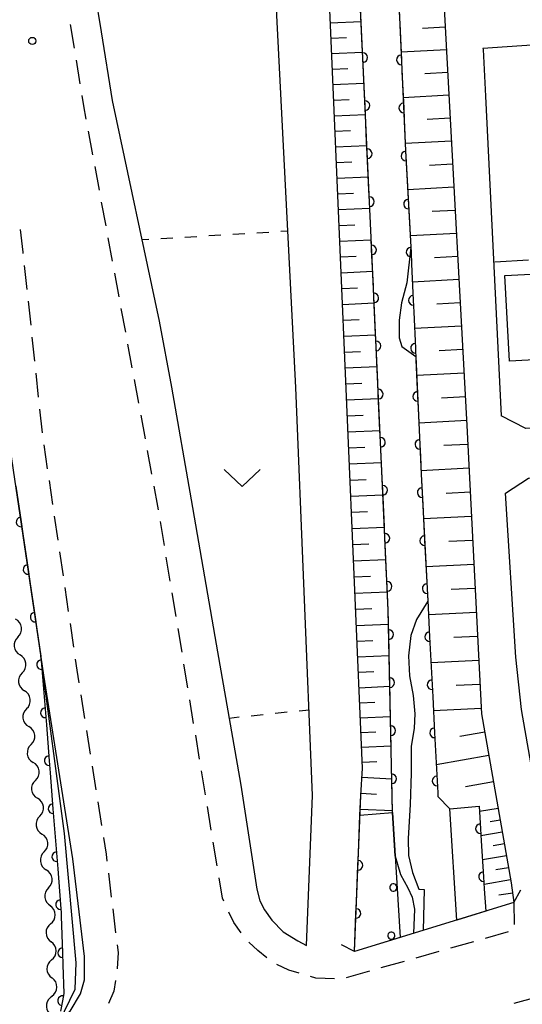
# Model space of a CAD drawing. Units: metres. Extents: x -42055 to -39747, y -147091 to -145373.
# Drawn here: x -41728 to -41675, y -146818 to -146716 of the extents above; entities that cross this region are included whole.
import ezdxf

# ---------------------------------------------------------------- set-up
doc = ezdxf.new("R2010")
doc.units = ezdxf.units.M
doc.header["$LTSCALE"] = 2.5
doc.layers.get('0').update_dxf_attribs({"linetype": 'CONTINUOUS'})
for name, color, linetype in [('2101000', 7, 'CONTINUOUS'), ('2203000', 7, 'CONTINUOUS'), ('2203990', 7, 'CONTINUOUS'), ('2213000', 7, 'CONTINUOUS'), ('3001000', 7, 'CONTINUOUS'), ('5101000', 7, 'CONTINUOUS'), ('5102000', 7, 'CONTINUOUS'), ('6101110', 7, 'CONTINUOUS'), ('6101990', 7, 'CONTINUOUS'), ('6110000', 7, 'CONTINUOUS'), ('6110110', 7, 'CONTINUOUS'), ('6110120', 7, 'CONTINUOUS'), ('6110990', 7, 'CONTINUOUS'), ('6301000', 7, 'CONTINUOUS'), ('6313000', 7, 'CONTINUOUS'), ('7102000', 7, 'CONTINUOUS'), ('7312000', 7, 'CONTINUOUS')]:
    doc.layers.add(name, color=color, linetype=linetype)

# ---------------------------------------------------------------- blocks, each defined once
blk = doc.blocks.new('631300')
at = {"color": 0, "linetype": 'ByBlock', "lineweight": -2}
blk.add_lwpolyline([(0.75, 0.35), (0, -0.35), (-0.75, 0.35)], dxfattribs=at)
blk = doc.blocks.new('611099')
at = {"color": 0, "linetype": 'ByBlock', "lineweight": -2}
blk.add_lwpolyline([(-0.023, 0.148), (-0.068, 0.134), (-0.106, 0.106), (-0.134, 0.068), (-0.148, 0.023), (-0.148, -0.023), (-0.134, -0.068), (-0.106, -0.106), (-0.068, -0.134), (-0.023, -0.148), (0.023, -0.148), (0.068, -0.134), (0.106, -0.106), (0.134, -0.068), (0.148, -0.023), (0.148, 0.023), (0.134, 0.068), (0.106, 0.106), (0.068, 0.134), (0.023, 0.148)], close=True, dxfattribs=at)
blk = doc.blocks.new('731200')
at = {"color": 0, "linetype": 'ByBlock', "lineweight": -2}
blk.add_circle((0, 0), 0.15, dxfattribs=at)
blk = doc.blocks.new('DMDR_HANEN_0.2')
at = {"color": 0, "linetype": 'Continuous', "lineweight": -2}
blk.add_arc((0, 0), 1, 180, 0, dxfattribs=at)
blk = doc.blocks.new('DMDR_5102_0.375')
at = {"color": 0, "linetype": 'Continuous', "lineweight": -2}
blk.add_lwpolyline([(-1, 0, 0.535433), (1, 0)], format="xyb", dxfattribs=at)

msp = doc.modelspace()

# ---------------------------------------------------------------- linework, layer by layer
at = {"layer": '2101000', "flags": 128}
for points in [[(-41725.53, -146645.73), (-41725.36, -146653.72), (-41725.14, -146661.41), (-41724.57, -146669.76), (-41723.92, -146677.38), (-41723.28, -146685.24), (-41722.14, -146696.5), (-41720.53, -146709.12), (-41719.22, -146717.2)], [(-41719.22, -146717.2), (-41718.06, -146724.33), (-41713.17, -146747.27), (-41711.9, -146754.11), (-41709.86, -146765.82), (-41707.24, -146780.83), (-41704.67, -146795.47), (-41703.01, -146806.29), (-41702.72, -146807.49), (-41702.23, -146808.42), (-41701.45, -146809.5), (-41700.29, -146810.71), (-41698.77, -146811.65), (-41697.86, -146812.14), (-41697.22, -146796.55), (-41698.96, -146754.15), (-41701.89, -146697.14), (-41704.19, -146645.73)], [(-41692.22, -146796.55), (-41692.04, -146793.71), (-41698.43, -146645.73)], [(-41685.76, -146673.21), (-41683.3, -146719.26)], [(-41679.52, -146718.89), (-41645.63, -146716.58), (-41635.89, -146715.83), (-41623.27, -146715.17), (-41593.54, -146713.52), (-41580.56, -146712.85), (-41578.35, -146714.76)], [(-41679.52, -146718.89), (-41679.51, -146719.05), (-41679.27, -146723.88)], [(-41683.3, -146719.26), (-41681.19, -146758.09)], [(-41724.45, -146821.33), (-41722.42, -146818.96), (-41721.35, -146817.14), (-41720.92, -146815.7), (-41720.92, -146813.27), (-41722.16, -146803.13), (-41725.18, -146784.04), (-41728.77, -146759.71), (-41730.83, -146740.46), (-41732.97, -146721.15), (-41781.35, -146723.01), (-41817.38, -146724.93), (-41818.97, -146728.08), (-41818.72, -146732.28), (-41817.16, -146759.67), (-41815.33, -146800.3), (-41812.43, -146848.64)], [(-41679.27, -146723.88), (-41677.61, -146757.1)], [(-41600, -146754.09), (-41675.06, -146758.43), (-41677.61, -146757.1)], [(-41681.19, -146758.09), (-41679.66, -146788.06)], [(-41677.19, -146765.13), (-41674.8, -146763.56), (-41650.25, -146762.1), (-41642.11, -146761.61), (-41600, -146759.11)], [(-41676.11, -146782.16), (-41677.19, -146765.13)], [(-41600, -146787.72), (-41622.29, -146793.66), (-41639.26, -146798.71), (-41671.17, -146807.2), (-41672.04, -146807.41), (-41675.51, -146787.62), (-41676.11, -146782.16)], [(-41679.66, -146788.06), (-41676.58, -146805.62)], [(-41692.88, -146812.76), (-41692.22, -146796.55)], [(-41676.58, -146805.62), (-41676.3, -146807.65)], [(-41676.3, -146807.65), (-41692.88, -146812.76)]]:
    msp.add_lwpolyline(points, dxfattribs=at)
at = {"layer": '2203000', "flags": 128}
msp.add_lwpolyline([(-41676.3, -146807.65), (-41692.88, -146812.76)], dxfattribs=at)
at = {"layer": '2203990', "flags": 128}
for points in [[(-41676.3, -146807.65), (-41675.6, -146806.33)], [(-41692.88, -146812.76), (-41694.21, -146812.06)]]:
    msp.add_lwpolyline(points, dxfattribs=at)
at = {"layer": '2213000', "linetype": 'Continuous'}
for points in [[(-41721.98, -146718.9), (-41722.38, -146716.43)], [(-41721.38, -146722.6), (-41721.78, -146720.13)], [(-41721.01, -146724.88), (-41721.18, -146723.83)], [(-41720.75, -146726.29), (-41721.01, -146724.88)], [(-41720.07, -146729.98), (-41720.52, -146727.52)], [(-41719.38, -146733.67), (-41719.84, -146731.21)], [(-41718.7, -146737.36), (-41719.16, -146734.9)], [(-41727.61, -146737.75), (-41727.35, -146740.08)], [(-41718.02, -146741.04), (-41718.47, -146738.59)], [(-41727.35, -146740.08), (-41727.33, -146740.23)], [(-41727.2, -146741.48), (-41726.93, -146743.96)], [(-41717.34, -146744.73), (-41717.79, -146742.27)], [(-41726.8, -146745.2), (-41726.53, -146747.69)], [(-41716.65, -146748.42), (-41717.11, -146745.96)], [(-41726.4, -146748.93), (-41726.14, -146751.42)], [(-41715.97, -146752.11), (-41716.42, -146749.65)], [(-41726, -146752.66), (-41725.74, -146755.15)], [(-41715.29, -146755.79), (-41715.74, -146753.33)], [(-41725.6, -146756.39), (-41725.34, -146758.88)], [(-41714.6, -146759.48), (-41715.06, -146757.02)], [(-41725.17, -146760.11), (-41724.81, -146762.59)], [(-41713.92, -146763.17), (-41714.38, -146760.71)], [(-41724.62, -146763.82), (-41724.26, -146766.3)], [(-41713.3, -146766.5), (-41713.69, -146764.4)], [(-41713.24, -146766.86), (-41713.3, -146766.5)], [(-41724.08, -146767.53), (-41723.71, -146770.01)], [(-41712.63, -146770.56), (-41713.04, -146768.09)], [(-41723.53, -146771.24), (-41723.16, -146773.72)], [(-41712.02, -146774.26), (-41712.43, -146771.79)], [(-41722.98, -146774.95), (-41722.62, -146777.43)], [(-41711.41, -146777.96), (-41711.82, -146775.49)], [(-41722.43, -146778.66), (-41722.07, -146781.14)], [(-41710.8, -146781.66), (-41711.21, -146779.19)], [(-41721.89, -146782.37), (-41721.72, -146783.51)], [(-41710.2, -146785.36), (-41710.6, -146782.89)], [(-41721.72, -146783.51), (-41721.51, -146784.84)], [(-41721.31, -146786.08), (-41720.92, -146788.55)], [(-41709.59, -146789.06), (-41709.99, -146786.59)], [(-41720.73, -146789.78), (-41720.34, -146792.25)], [(-41708.98, -146792.76), (-41709.38, -146790.29)], [(-41720.14, -146793.49), (-41719.75, -146795.96)], [(-41708.37, -146796.46), (-41708.77, -146793.99)], [(-41719.55, -146797.19), (-41719.16, -146799.66)], [(-41707.76, -146800.16), (-41708.16, -146797.69)], [(-41718.97, -146800.89), (-41718.69, -146802.64)], [(-41707.15, -146803.86), (-41707.55, -146801.39)], [(-41718.69, -146802.64), (-41718.6, -146803.37)], [(-41718.45, -146804.61), (-41718.15, -146807.09)], [(-41706.59, -146807.21), (-41706.94, -146805.09)], [(-41706.44, -146807.53), (-41706.59, -146807.21)], [(-41676.3, -146807.65), (-41676.27, -146809.94)], [(-41718, -146808.33), (-41717.7, -146810.81)], [(-41705.42, -146809.75), (-41705.92, -146808.66)], [(-41704.66, -146810.81), (-41705.42, -146809.75)], [(-41676.89, -146810.71), (-41679.3, -146811.39)], [(-41702.91, -146812.64), (-41703.87, -146811.77)], [(-41680.5, -146811.73), (-41682.9, -146812.41)], [(-41717.45, -146812.84), (-41717.55, -146814.54)], [(-41717.54, -146812.05), (-41717.45, -146812.84)], [(-41701.99, -146813.42), (-41702.91, -146812.64)], [(-41684.11, -146812.75), (-41686.51, -146813.44)], [(-41687.71, -146813.78), (-41690.12, -146814.46)], [(-41699.69, -146814.7), (-41700.95, -146814.1)], [(-41698.63, -146815.01), (-41699.69, -146814.7)], [(-41691.32, -146814.8), (-41693.73, -146815.48)], [(-41717.71, -146815.78), (-41717.9, -146816.87)], [(-41696.89, -146815.52), (-41697.43, -146815.36)], [(-41694.96, -146815.58), (-41696.89, -146815.52)], [(-41717.9, -146816.87), (-41718.44, -146818.16)], [(-41673.89, -146817.49), (-41676.3, -146818.14)]]:
    msp.add_lwpolyline(points, dxfattribs=at)
at = {"layer": '3001000', "flags": 128}
msp.add_lwpolyline([(-41676.75, -146751.42), (-41677.25, -146742.53), (-41671.82, -146742.23), (-41671.76, -146743.17), (-41665.31, -146742.81), (-41665.26, -146743.62), (-41664.53, -146743.57), (-41664.08, -146751.64), (-41670.24, -146751.98), (-41670.29, -146751.06)], close=True, dxfattribs=at)
at = {"layer": '5101000', "flags": 128}
for points in [[(-41688.93, -146798.32), (-41689.37, -146777.3), (-41691.18, -146737.86), (-41693.19, -146694.59), (-41694.43, -146672.24), (-41695.77, -146647.57), (-41695.82, -146640.21), (-41696, -146634.6), (-41696.45, -146623.36), (-41697.11, -146610.25)], [(-41693.73, -146623.73), (-41693.13, -146623.69), (-41691.79, -146648.58), (-41690.17, -146679.42), (-41691.31, -146683.59), (-41691.68, -146685.63), (-41691.74, -146687.68), (-41691.65, -146689.76), (-41691.19, -146691.65), (-41690.15, -146695.67), (-41689.39, -146698.19), (-41689.05, -146700.63), (-41688.48, -146709.51), (-41687.56, -146729.56), (-41687.01, -146739.56), (-41687.43, -146743.27), (-41688, -146745.37), (-41688.24, -146747.16), (-41688.23, -146748.99), (-41687.95, -146749.89), (-41686.49, -146750.92), (-41685.94, -146763.16), (-41685.25, -146776.37)], [(-41685.25, -146776.37), (-41686.42, -146778.27), (-41687.01, -146779.91), (-41687.27, -146782.03), (-41687.15, -146784.11), (-41686.79, -146786.16), (-41686.6, -146788.06), (-41686.68, -146789.54), (-41686.99, -146791.46), (-41686.98, -146794.22), (-41687.1, -146797.49), (-41687.29, -146801.02), (-41687.27, -146802.79), (-41686.86, -146804.55), (-41686.19, -146806.27), (-41685.64, -146806.32), (-41685.74, -146810.56)], [(-41688.64, -146802.85), (-41688.93, -146798.32)], [(-41688.64, -146802.85), (-41688.09, -146804.76), (-41687.34, -146806.12), (-41686.88, -146807.12), (-41686.64, -146808.36), (-41686.74, -146810.87)]]:
    msp.add_lwpolyline(points, dxfattribs=at)
at = {"layer": '5102000', "linetype": 'Continuous'}
for points in [[(-41727.41, -146783.8), (-41727.41, -146783.8)], [(-41726.95, -146787.53), (-41726.95, -146787.53)], [(-41726.5, -146791.25), (-41726.5, -146791.25)], [(-41726.04, -146794.97), (-41726.04, -146794.97)], [(-41725.59, -146798.69), (-41725.59, -146798.69)], [(-41725.13, -146802.41), (-41725.13, -146802.41)], [(-41724.68, -146806.14), (-41724.68, -146806.14)], [(-41724.46, -146809.88), (-41724.46, -146809.88)], [(-41724.36, -146813.62), (-41724.36, -146813.62)], [(-41724.33, -146817.37), (-41724.33, -146817.37)]]:
    msp.add_lwpolyline(points, dxfattribs=at)
at = {"layer": '6101110', "flags": 128}
for points in [[(-41692.3, -146798.59), (-41692.22, -146796.55), (-41692.04, -146793.71), (-41698.43, -146645.73), (-41699.92, -146611.39), (-41698.84, -146610.34)], [(-41692.34, -146610.01), (-41691.62, -146610.04), (-41690.82, -146610.58), (-41689.87, -146612.57), (-41689.42, -146614.28), (-41689.03, -146617.09), (-41687.36, -146645.73), (-41685.76, -146673.21), (-41683.3, -146719.26), (-41681.19, -146758.09), (-41679.66, -146788.06), (-41676.58, -146805.62), (-41676.3, -146807.65)]]:
    msp.add_lwpolyline(points, dxfattribs=at)
at = {"layer": '6101990', "flags": 128}
for points in [[(-41695.39, -146716.26), (-41692.19, -146716.12)], [(-41683.44, -146716.73), (-41685.79, -146716.86)], [(-41695.32, -146717.86), (-41693.71, -146717.8)], [(-41695.25, -146719.47), (-41692.04, -146719.33)], [(-41683.31, -146719.07), (-41688.03, -146719.32)], [(-41695.18, -146721.08), (-41693.57, -146721.01)], [(-41683.18, -146721.43), (-41685.55, -146721.56)], [(-41695.11, -146722.69), (-41691.89, -146722.55)], [(-41683.06, -146723.79), (-41687.81, -146724.05)], [(-41695.04, -146724.3), (-41693.43, -146724.23)], [(-41694.97, -146725.92), (-41691.74, -146725.78)], [(-41682.93, -146726.17), (-41685.32, -146726.3)], [(-41694.9, -146727.54), (-41693.28, -146727.47)], [(-41694.83, -146729.16), (-41691.59, -146729.02)], [(-41682.8, -146728.55), (-41687.59, -146728.81)], [(-41694.76, -146730.78), (-41693.14, -146730.71)], [(-41682.67, -146730.95), (-41685.07, -146731.08)], [(-41694.69, -146732.41), (-41691.44, -146732.27)], [(-41694.62, -146734.04), (-41692.99, -146733.97)], [(-41682.54, -146733.35), (-41687.34, -146733.61)], [(-41694.55, -146735.67), (-41691.29, -146735.53)], [(-41682.4, -146735.75), (-41684.8, -146735.88)], [(-41694.48, -146737.31), (-41692.84, -146737.24)], [(-41682.27, -146738.15), (-41687.07, -146738.41)], [(-41694.41, -146738.95), (-41691.13, -146738.8)], [(-41694.34, -146740.59), (-41692.7, -146740.51)], [(-41682.14, -146740.55), (-41684.55, -146740.68)], [(-41694.26, -146742.23), (-41690.98, -146742.08)], [(-41682.01, -146742.95), (-41686.84, -146743.21)], [(-41694.19, -146743.87), (-41692.55, -146743.8)], [(-41694.12, -146745.52), (-41690.83, -146745.37)], [(-41681.88, -146745.36), (-41684.31, -146745.5)], [(-41694.05, -146747.17), (-41692.4, -146747.09)], [(-41681.75, -146747.78), (-41686.62, -146748.04)], [(-41693.98, -146748.81), (-41690.68, -146748.67)], [(-41693.91, -146750.47), (-41692.26, -146750.4)], [(-41681.62, -146750.22), (-41684.06, -146750.35)], [(-41693.84, -146752.12), (-41690.53, -146751.98)], [(-41681.48, -146752.66), (-41686.4, -146752.92)], [(-41693.76, -146753.78), (-41692.11, -146753.71)], [(-41693.69, -146755.44), (-41690.38, -146755.3)], [(-41681.35, -146755.12), (-41683.82, -146755.25)], [(-41693.62, -146757.1), (-41691.96, -146757.03)], [(-41681.21, -146757.58), (-41686.18, -146757.85)], [(-41693.55, -146758.76), (-41690.22, -146758.62)], [(-41693.48, -146760.43), (-41691.81, -146760.36)], [(-41681.09, -146760.06), (-41683.58, -146760.19)], [(-41693.41, -146762.1), (-41690.07, -146761.96)], [(-41680.96, -146762.54), (-41685.96, -146762.8)], [(-41693.33, -146763.77), (-41691.66, -146763.7)], [(-41693.26, -146765.44), (-41689.92, -146765.3)], [(-41680.83, -146765.04), (-41683.33, -146765.17)], [(-41693.19, -146767.12), (-41691.51, -146767.05)], [(-41680.71, -146767.54), (-41685.7, -146767.79)], [(-41693.12, -146768.79), (-41689.76, -146768.65)], [(-41680.58, -146770.04), (-41683.07, -146770.16)], [(-41693.04, -146770.48), (-41691.37, -146770.4)], [(-41692.97, -146772.16), (-41689.61, -146772.01)], [(-41680.45, -146772.53), (-41685.44, -146772.79)], [(-41692.9, -146773.84), (-41691.22, -146773.77)], [(-41680.32, -146775.03), (-41682.82, -146775.15)], [(-41692.83, -146775.53), (-41689.45, -146775.38)], [(-41692.75, -146777.2), (-41691.07, -146777.13)], [(-41680.2, -146777.52), (-41685.18, -146777.78)], [(-41692.68, -146778.87), (-41689.34, -146778.73)], [(-41680.07, -146780.01), (-41682.56, -146780.14)], [(-41692.61, -146780.51), (-41690.96, -146780.43)], [(-41692.54, -146782.14), (-41689.27, -146782)], [(-41679.94, -146782.51), (-41684.92, -146782.76)], [(-41692.47, -146783.74), (-41690.85, -146783.67)], [(-41692.4, -146785.34), (-41689.2, -146785.2)], [(-41679.82, -146785), (-41682.3, -146785.12)], [(-41692.33, -146786.91), (-41690.75, -146786.84)], [(-41692.27, -146788.47), (-41689.14, -146788.34)], [(-41679.69, -146787.49), (-41684.67, -146787.74)], [(-41692.2, -146790), (-41690.65, -146789.93)], [(-41679.33, -146789.95), (-41681.92, -146790.4)], [(-41692.13, -146791.53), (-41689.07, -146791.4)], [(-41678.9, -146792.4), (-41684.37, -146793.36)], [(-41692.07, -146793.08), (-41690.55, -146793.02)], [(-41692.1, -146794.63), (-41689, -146794.82)], [(-41678.42, -146795.14), (-41681.32, -146795.65)], [(-41692.2, -146796.3), (-41690.58, -146796.4)], [(-41692.27, -146797.97), (-41688.93, -146798.11)], [(-41677.94, -146797.88), (-41679.89, -146798.22)], [(-41677.73, -146799.11), (-41678.77, -146799.29)], [(-41677.51, -146800.34), (-41679.73, -146800.73)], [(-41677.29, -146801.57), (-41678.47, -146801.78)], [(-41677.08, -146802.8), (-41679.57, -146803.24)], [(-41676.86, -146804.05), (-41678.17, -146804.28)], [(-41676.64, -146805.29), (-41679.41, -146805.78)], [(-41676.43, -146806.68), (-41677.88, -146806.89)]]:
    msp.add_lwpolyline(points, dxfattribs=at)
at = {"layer": '6110000', "linetype": 'Continuous'}
for points in [[(-41692.07, -146718.63), (-41692.25, -146714.88)], [(-41688.23, -146715.12), (-41688.17, -146716.37)], [(-41688.17, -146716.37), (-41688, -146720.12)], [(-41692.01, -146719.88), (-41692.07, -146718.63)], [(-41691.84, -146723.62), (-41692.01, -146719.88)], [(-41688, -146720.12), (-41687.94, -146721.37)], [(-41687.94, -146721.37), (-41687.76, -146725.11)], [(-41691.78, -146724.87), (-41691.84, -146723.62)], [(-41691.61, -146728.62), (-41691.78, -146724.87)], [(-41687.76, -146725.11), (-41687.71, -146726.36)], [(-41687.71, -146726.36), (-41687.56, -146729.56)], [(-41691.55, -146729.87), (-41691.61, -146728.62)], [(-41691.37, -146733.61), (-41691.55, -146729.87)], [(-41687.56, -146729.56), (-41687.53, -146730.11)], [(-41687.53, -146730.11), (-41687.46, -146731.36)], [(-41687.46, -146731.36), (-41687.26, -146735.1)], [(-41691.32, -146734.86), (-41691.37, -146733.61)], [(-41691.18, -146737.86), (-41691.32, -146734.86)], [(-41687.26, -146735.1), (-41687.19, -146736.35)], [(-41687.19, -146736.35), (-41687.01, -146739.56)], [(-41691.14, -146738.61), (-41691.18, -146737.86)], [(-41691.09, -146739.86), (-41691.14, -146738.61)], [(-41690.91, -146743.6), (-41691.09, -146739.86)], [(-41687.01, -146739.56), (-41686.99, -146740.09)], [(-41686.99, -146740.09), (-41686.93, -146741.34)], [(-41686.93, -146741.34), (-41686.76, -146745.09)], [(-41674.8, -146740.94), (-41678.3, -146741.15)], [(-41690.86, -146744.85), (-41690.91, -146743.6)], [(-41690.68, -146748.6), (-41690.86, -146744.85)], [(-41686.76, -146745.09), (-41686.7, -146746.34)], [(-41686.7, -146746.34), (-41686.53, -146750.08)], [(-41690.63, -146749.85), (-41690.68, -146748.6)], [(-41690.45, -146753.59), (-41690.63, -146749.85)], [(-41686.53, -146750.08), (-41686.48, -146751.33)], [(-41686.48, -146751.33), (-41686.31, -146755.08)], [(-41690.4, -146754.84), (-41690.45, -146753.59)], [(-41690.23, -146758.59), (-41690.4, -146754.84)], [(-41686.31, -146755.08), (-41686.25, -146756.33)], [(-41686.25, -146756.33), (-41686.08, -146760.07)], [(-41690.17, -146759.84), (-41690.23, -146758.59)], [(-41690, -146763.58), (-41690.17, -146759.84)], [(-41686.08, -146760.07), (-41686.02, -146761.32)], [(-41686.02, -146761.32), (-41685.94, -146763.16)], [(-41689.94, -146764.83), (-41690, -146763.58)], [(-41685.94, -146763.16), (-41685.84, -146765.07)], [(-41728.08, -146764.41), (-41727.53, -146768.12)], [(-41689.77, -146768.58), (-41689.94, -146764.83)], [(-41685.84, -146765.07), (-41685.78, -146766.32)], [(-41685.78, -146766.32), (-41685.58, -146770.06)], [(-41727.53, -146768.12), (-41727.35, -146769.35)], [(-41689.71, -146769.82), (-41689.77, -146768.58)], [(-41727.35, -146769.35), (-41726.8, -146773.06)], [(-41689.54, -146773.57), (-41689.71, -146769.82)], [(-41685.58, -146770.06), (-41685.52, -146771.31)], [(-41685.52, -146771.31), (-41685.32, -146775.05)], [(-41726.8, -146773.06), (-41726.62, -146774.3)], [(-41689.48, -146774.82), (-41689.54, -146773.57)], [(-41726.62, -146774.3), (-41726.07, -146778.01)], [(-41689.37, -146777.3), (-41689.48, -146774.82)], [(-41685.32, -146775.05), (-41685.26, -146776.3)], [(-41685.26, -146776.3), (-41685.06, -146780.05)], [(-41726.07, -146778.01), (-41725.89, -146779.25)], [(-41689.34, -146778.57), (-41689.37, -146777.3)], [(-41725.89, -146779.25), (-41725.47, -146782.08)], [(-41689.31, -146779.82), (-41689.34, -146778.57)], [(-41689.24, -146783.57), (-41689.31, -146779.82)], [(-41685.06, -146780.05), (-41685, -146781.3)], [(-41685, -146781.3), (-41684.81, -146785.04)], [(-41725.47, -146782.08), (-41725.4, -146782.96)], [(-41725.4, -146782.96), (-41725.3, -146784.21)], [(-41725.3, -146784.21), (-41725, -146787.95)], [(-41689.21, -146784.82), (-41689.24, -146783.57)], [(-41689.13, -146788.56), (-41689.21, -146784.82)], [(-41684.81, -146785.04), (-41684.74, -146786.29)], [(-41684.74, -146786.29), (-41684.55, -146790.03)], [(-41725, -146787.95), (-41724.9, -146789.19)], [(-41724.9, -146789.19), (-41724.61, -146792.93)], [(-41689.11, -146789.81), (-41689.13, -146788.56)], [(-41689.03, -146793.56), (-41689.11, -146789.81)], [(-41684.55, -146790.03), (-41684.48, -146791.28)], [(-41684.48, -146791.28), (-41684.29, -146795.03)], [(-41724.61, -146792.93), (-41724.51, -146794.18)], [(-41689, -146794.81), (-41689.03, -146793.56)], [(-41724.51, -146794.18), (-41724.21, -146797.92)], [(-41688.93, -146798.32), (-41689, -146794.81)], [(-41684.29, -146795.03), (-41684.22, -146796.28)], [(-41684.22, -146796.28), (-41684.2, -146796.64)], [(-41684.2, -146796.64), (-41682.96, -146797.94)], [(-41724.21, -146797.92), (-41724.12, -146799.16)], [(-41724.12, -146799.16), (-41723.82, -146802.9)], [(-41723.82, -146802.9), (-41723.72, -146804.15)], [(-41723.72, -146804.15), (-41723.43, -146807.88)], [(-41723.43, -146807.88), (-41723.36, -146808.72)], [(-41723.36, -146808.72), (-41723.35, -146809.13)], [(-41723.35, -146809.13), (-41723.22, -146812.88)], [(-41723.22, -146812.88), (-41723.18, -146814.13)], [(-41723.18, -146814.13), (-41723.08, -146817.13)], [(-41723.23, -146817.86), (-41723.44, -146818.96)], [(-41723.08, -146817.13), (-41723.23, -146817.86)]]:
    msp.add_lwpolyline(points, dxfattribs=at)
at = {"layer": '6110110', "linetype": 'Continuous'}
for points in [[(-41679.92, -146797.66), (-41679.78, -146799.99)], [(-41692.46, -146802.55), (-41692.3, -146798.59)], [(-41679.78, -146799.99), (-41679.7, -146801.24)], [(-41679.7, -146801.24), (-41679.46, -146804.98)], [(-41692.51, -146803.8), (-41692.46, -146802.55)], [(-41692.67, -146807.55), (-41692.51, -146803.8)], [(-41679.46, -146804.98), (-41679.38, -146806.23)], [(-41679.38, -146806.23), (-41679.23, -146808.56)], [(-41692.72, -146808.8), (-41692.67, -146807.55)], [(-41692.88, -146812.76), (-41692.72, -146808.8)]]:
    msp.add_lwpolyline(points, dxfattribs=at)
at = {"layer": '6110120', "flags": 128}
for points in [[(-41679.23, -146808.56), (-41682.23, -146809.48), (-41682.96, -146797.94), (-41679.92, -146797.66)], [(-41692.3, -146798.59), (-41688.93, -146798.32), (-41688.11, -146811.29), (-41692.88, -146812.76)]]:
    msp.add_lwpolyline(points, dxfattribs=at)
at = {"layer": '6301000', "linetype": 'Continuous'}
for points in [[(-41708.01, -146738.38), (-41706.76, -146738.3)], [(-41705.51, -146738.23), (-41704.27, -146738.16)], [(-41703.02, -146738.08), (-41701.77, -146738.01)], [(-41700.52, -146737.93), (-41699.8, -146737.89)], [(-41714.97, -146738.79), (-41714.25, -146738.75)], [(-41713, -146738.68), (-41711.75, -146738.6)], [(-41710.51, -146738.53), (-41709.26, -146738.45)], [(-41704.85, -146788.42), (-41705.89, -146788.53)], [(-41702.36, -146788.16), (-41703.6, -146788.29)], [(-41699.87, -146787.9), (-41701.12, -146788.03)], [(-41697.59, -146787.67), (-41698.63, -146787.77)]]:
    msp.add_lwpolyline(points, dxfattribs=at)
at = {"layer": '7102000', "elevation": 6, "flags": 128}
msp.add_lwpolyline([(-41724.45, -146821.33), (-41723.48, -146819.89), (-41723.02, -146818.96), (-41721.91, -146816.66), (-41721.8, -146813.94), (-41723.02, -146800.5), (-41725.47, -146782.08)], dxfattribs=at)

# ---------------------------------------------------------------- block references
at = {"layer": '5102000', "linetype": 'Continuous', "xscale": 0.9375, "yscale": 0.9375, "zscale": 0.9375}
for p, rotation in [((-41727.98, -146779.15), 96.97231564140569), ((-41727.75, -146781.01), 276.9723156414057), ((-41727.52, -146782.87), 96.97231564140569), ((-41727.29, -146784.73), 276.9723156414057), ((-41727.07, -146786.59), 96.97231564140569), ((-41726.84, -146788.46), 276.9723156414057), ((-41726.61, -146790.32), 96.97231564140569), ((-41726.38, -146792.18), 276.9723156414057), ((-41726.16, -146794.04), 96.97231564140569), ((-41725.93, -146795.9), 276.9723156414057), ((-41725.7, -146797.76), 96.97231564140569), ((-41725.47, -146799.62), 276.9723156414057), ((-41725.25, -146801.48), 96.97231564140569), ((-41725.02, -146803.34), 276.9723156414057), ((-41724.79, -146805.21), 96.97231564140569), ((-41724.56, -146807.07), 276.9723156414057), ((-41724.48, -146808.94), 91.46144895971469), ((-41724.43, -146810.81), 271.4614489597146), ((-41724.38, -146812.69), 91.46144895971469), ((-41724.34, -146814.56), 271.4614489597146), ((-41724.31, -146816.44), 88.72925344487145), ((-41724.39, -146818.31), 261.1305887482848)]:
    msp.add_blockref('DMDR_5102_0.375', p, dxfattribs=dict(at, rotation=rotation))
at = {"layer": '6110000', "linetype": 'Continuous', "xscale": 0.5, "yscale": 0.5, "zscale": 0.5}
for p, rotation in [((-41692.01, -146719.88), 92.66250907867068), ((-41688, -146720.12), 272.6384655447905), ((-41691.78, -146724.87), 92.66250907867068), ((-41687.76, -146725.11), 272.6384655447905), ((-41691.55, -146729.87), 92.66250907867068), ((-41687.53, -146730.11), 273.1493533065142), ((-41691.32, -146734.86), 92.66250907867068), ((-41687.26, -146735.1), 273.1493533065142), ((-41691.09, -146739.86), 92.62760262254766), ((-41686.99, -146740.09), 272.5978277511883), ((-41690.86, -146744.85), 92.62760262254766), ((-41686.76, -146745.09), 272.5978277511883), ((-41690.63, -146749.85), 92.62760262254766), ((-41686.53, -146750.08), 272.5978277511883), ((-41690.4, -146754.84), 92.62760262254766), ((-41686.31, -146755.08), 272.5978277511883), ((-41690.17, -146759.84), 92.62760262254766), ((-41686.08, -146760.07), 272.5978277511883), ((-41689.94, -146764.83), 92.62760262254766), ((-41685.84, -146765.07), 272.966881105467), ((-41727.53, -146768.12), 278.3949324666376), ((-41689.71, -146769.82), 92.62760262254766), ((-41685.58, -146770.06), 272.966881105467), ((-41726.8, -146773.06), 278.3949324666376), ((-41689.48, -146774.82), 92.62760262254766), ((-41685.32, -146775.05), 272.966881105467), ((-41726.07, -146778.01), 278.3949324666376), ((-41689.31, -146779.82), 91.1952334929669), ((-41685.06, -146780.05), 272.966881105467), ((-41725.4, -146782.96), 274.5266823287383), ((-41689.21, -146784.82), 91.1952334929669), ((-41684.81, -146785.04), 272.966881105467), ((-41725, -146787.95), 274.5266823287383), ((-41689.11, -146789.81), 91.1952334929669), ((-41684.55, -146790.03), 272.966881105467), ((-41724.61, -146792.93), 274.5266823287383), ((-41689, -146794.81), 91.1952334929669), ((-41684.29, -146795.03), 272.966881105467), ((-41724.21, -146797.92), 274.5266823287383), ((-41723.82, -146802.9), 274.5266823287383), ((-41723.43, -146807.88), 274.5266823287383), ((-41723.22, -146812.88), 271.8742965163083), ((-41723.23, -146817.86), 258.8872990030538)]:
    msp.add_blockref('DMDR_HANEN_0.2', p, dxfattribs=dict(at, rotation=rotation))
at = {"layer": '6110110', "linetype": 'Continuous', "xscale": 0.5, "yscale": 0.5, "zscale": 0.5}
for p, rotation in [((-41679.78, -146799.99), 273.6235854654687), ((-41692.51, -146803.8), 87.65335323540909), ((-41679.46, -146804.98), 273.6235854654687), ((-41692.72, -146808.8), 87.65335323540909)]:
    msp.add_blockref('DMDR_HANEN_0.2', p, dxfattribs=dict(at, rotation=rotation))
at = {"layer": '6110990', "xscale": 2.5, "yscale": 2.5, "zscale": 2.5}
for p in [(-41688.84, -146806.1), (-41689.04, -146811.1)]:
    msp.add_blockref('611099', p, dxfattribs=at)
at = {"layer": '6313000', "xscale": 2.5, "yscale": 2.5, "zscale": 2.5}
msp.add_blockref('631300', (-41704.56, -146763.55), dxfattribs=at)
at = {"layer": '7312000', "xscale": 2.5, "yscale": 2.5, "zscale": 2.5}
msp.add_blockref('731200', (-41726.36, -146718.15, 6.93), dxfattribs=at)

doc.saveas('drawing.dxf')
